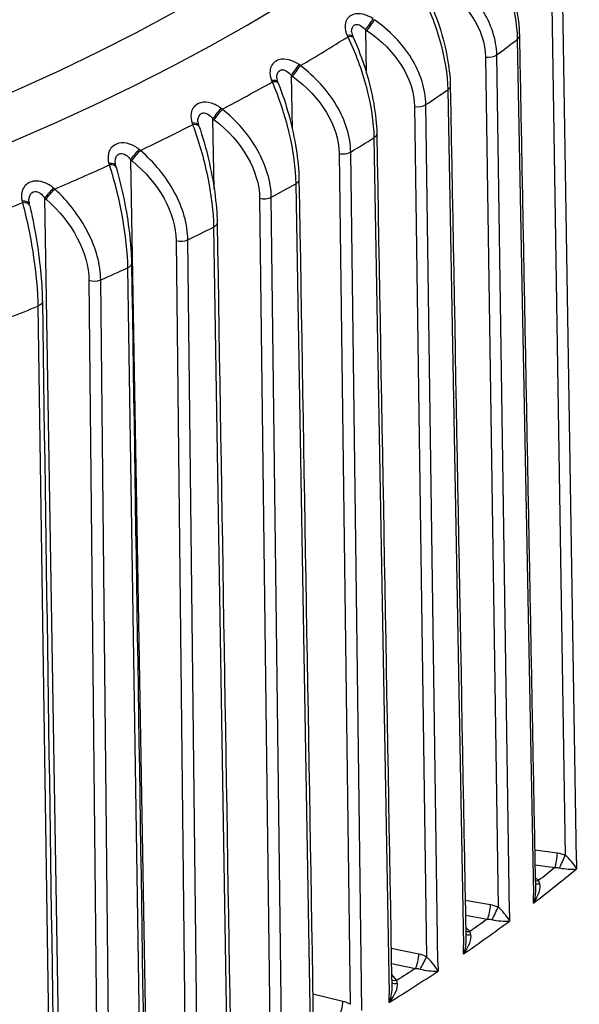
# Model space of a CAD drawing. Units: millimetres. Extents: x 566 to 1729, y 1305 to 1874.
# Drawn here: x 1373 to 1379, y 1382 to 1392 of the extents above; entities that cross this region are included whole.
import ezdxf

# ---------------------------------------------------------------- set-up
doc = ezdxf.new("R2010")
doc.units = ezdxf.units.MM
doc.layers.get('0').update_dxf_attribs({"color": 220})
doc.layers.add('Основная толстая', color=7, linetype='Continuous', lineweight=30)

# ---------------------------------------------------------------- blocks, each defined once
blk = doc.blocks.new('A$C078F3DEF')
at = {"layer": 'Основная толстая', "extrusion": (-2.22045e-16, 0.816497, 0.57735)}
for p, q in [((2.7711, 29.5406), (2.6436, 37.7033)), ((2.5383, 37.6795), (2.6647, 29.5885)), ((0.766, 37.4492), (0.7788, 37.4406)), ((0.7746, 37.034), (0.766, 37.4492)), ((0.589, 37.3955), (0.5949, 37.3825)), ((0.6491, 37.3727), (0.6432, 37.3857)), ((2.2089, 37.3578), (2.362, 29.2156)), ((1.9061, 37.1902), (2.0262, 29.0954)), ((2.1344, 29.0443), (2.0134, 37.2107)), ((0.1448, 37.1087), (0.1323, 37.1177)), ((-0.1297, 36.9664), (-0.1244, 36.9533)), ((-0.0666, 36.9402), (-0.0718, 36.9534)), ((0.0583, 37.0146), (0.0708, 37.0056)), ((0.0683, 36.5027), (0.0583, 37.0146)), ((1.5479, 36.8789), (1.6965, 28.732)), ((-0.5987, 36.6934), (-0.6109, 36.7028)), ((1.2305, 36.7206), (1.3438, 28.6223)), ((1.4536, 28.5679), (1.3394, 36.7379)), ((-0.6878, 36.6019), (-0.6756, 36.5926)), ((-0.6754, 35.9316), (-0.6878, 36.6019)), ((-0.8862, 36.5596), (-0.8817, 36.5463)), ((-0.8202, 36.5298), (-0.8248, 36.5431)), ((0.8444, 36.4205), (0.988, 28.2693)), ((-1.3789, 36.3012), (-1.3907, 36.3109)), ((0.7305, 28.1127), (0.6234, 36.2861)), ((-1.4703, 36.2124), (-1.4584, 36.2027)), ((-1.3184, 27.4626), (-1.4703, 36.2124)), ((0.5132, 36.2721), (0.6194, 28.1705)), ((-1.6787, 36.1762), (-1.6748, 36.1628)), ((-1.6098, 36.1427), (-1.6137, 36.1561)), ((-2.1935, 35.933), (-2.205, 35.9431)), ((0.1004, 35.9841), (0.2385, 27.8286)), ((-2.5047, 35.8173), (-2.5015, 35.8038)), ((-2.287, 35.847), (-2.2755, 35.837)), ((-2.1452, 27.0928), (-2.287, 35.847)), ((-0.2438, 35.8458), (-0.1448, 27.7411)), ((-0.0328, 27.68), (-0.1325, 35.8565)), ((-2.4332, 35.7798), (-2.4365, 35.7933)), ((-0.9554, 35.6557), (-0.9554, 35.6565)), ((-0.6822, 35.5707), (-0.5499, 27.4112)), ((-1.0384, 35.4431), (-0.947, 27.3355)), ((-0.8343, 27.2709), (-0.9264, 35.4503)), ((-1.5012, 35.1816), (-1.375, 27.0181)), ((-1.8684, 35.0649), (-1.7849, 26.9546)), ((-1.6717, 26.8867), (-1.7559, 35.0687)), ((-2.3543, 34.8177), (-2.2347, 26.6505)), ((2.5903, 29.6095), (2.3748, 29.6394)), ((2.7711, 29.5406), (2.7723, 29.4597)), ((2.3775, 29.4987), (2.5669, 29.4724)), ((2.4112, 29.3487), (2.3797, 29.3784)), ((1.9528, 29.1187), (1.7127, 29.1597)), ((2.3636, 29.1349), (2.362, 29.2156)), ((1.7153, 29.0181), (1.9244, 28.9824)), ((2.1344, 29.0443), (2.1356, 28.9633)), ((1.7577, 28.8635), (1.7173, 28.9064)), ((1.2716, 28.6477), (1.0078, 28.7017)), ((1.6979, 28.6513), (1.6965, 28.732)), ((1.0104, 28.559), (1.2383, 28.5124)), ((1.4536, 28.5679), (1.4547, 28.4869)), ((1.061, 28.3987), (1.0121, 28.4579)), ((0.5488, 28.1981), (0.2622, 28.2666)), ((0.9894, 28.1885), (0.988, 28.2693))]:
    blk.add_line(p, q, dxfattribs=at)
at = {"layer": 'Основная толстая'}
for centre, major_axis, ratio, start_param, end_param in [((-13.9616, 45.3465), (-19.2321, 0), 0.57735, -3.926991, 2.356194), ((-13.9616, 45.4559), (-18.7321, 0), 0.57735, -3.926991, 2.356194), ((0.7994, 37.5029), (0.0558, 0.083), 0.029583, -2.254859, -0.879862), ((0.8122, 37.4943), (0.0558, 0.083), 0.029609, -2.254855, -0.879741), ((-13.9616, 45.0976), (19.76, 0), 0.57735, -0.775763, -0.742673), ((0.5521, 37.3443), (0.0911, 0.0413), 0.375025, 0.000001, 0.991963), ((0.558, 37.3313), (0.0911, 0.0413), 0.374989, -0.000744, 0.99209), ((-13.9616, 44.4048), (20.2599, 0), 0.57735, -0.662423, -0.646574), ((1.9345, 37.2448), (0.1, 0.0015), 0.566876, -1.867192, -0.670928), ((-13.9616, 45.0976), (19.76, 0), 0.57735, -0.828123, -0.795033), ((-0.1647, 36.9163), (0.0929, 0.037), 0.390507, 0.000002, 1.034535), ((-0.1594, 36.9032), (0.0929, 0.037), 0.390471, -0.001976, 1.034661), ((-13.9616, 44.4048), (20.2599, 0), 0.57735, -0.714783, -0.698934), ((1.2639, 36.7743), (0.1, 0.0014), 0.566369, -1.919071, -0.722807), ((-13.9616, 45.0976), (19.76, 0), 0.57735, -0.880483, -0.847393), ((-0.9194, 36.5105), (0.0945, 0.0326), 0.404171, 0.000003, 1.078204), ((-0.9148, 36.4972), (0.0945, 0.0326), 0.404134, -0.003078, 1.07833), ((-13.9616, 44.4048), (20.2599, 0), 0.57735, -0.767143, -0.751294), ((0.5514, 36.3247), (0.1, 0.0013), 0.565891, -1.970929, -0.774665), ((-13.9616, 45.0976), (19.76, 0), 0.57735, -0.932843, -0.899753), ((-1.7098, 36.1281), (0.096, 0.028), 0.415979, 0.000004, 1.122877), ((-1.7058, 36.1147), (0.096, 0.028), 0.415942, -0.003934, 1.123002), ((-13.9616, 44.4048), (20.2599, 0), 0.57735, -0.819502, -0.803654), ((-2.5337, 35.7701), (0.0973, 0.0232), 0.425899, 0.000005, 1.168439), ((-0.2008, 35.8972), (0.1, 0.0012), 0.565444, -2.022768, -0.826504), ((-13.9616, 45.0976), (19.76, 0), 0.57735, -0.985203, -0.952112), ((-2.5305, 35.7566), (0.0973, 0.0232), 0.425861, -0.004429, 1.168563), ((-13.9616, 44.4048), (20.2599, 0), 0.57735, -0.871862, -0.856014), ((-0.9907, 35.4931), (0.1, 0.0011), 0.56503, -2.074589, -0.878325), ((-13.9616, 44.4048), (20.2599, 0), 0.57735, -0.924222, -0.908374), ((-1.8162, 35.1134), (0.1, 0.001), 0.564649, -2.126393, -0.930129), ((-13.9616, 44.4048), (20.2599, 0), 0.57735, -0.976582, -0.960733), ((2.5669, 29.5541), (0.0137, 0.0991), 0.190607, -2.512844, -0.950775), ((2.59, 29.4201), (-0.2125, 0.0895), 0.798945, -1.585982, -1.247576), ((2.6903, 29.4924), (-0.0936, 0.1166), 0.338944, -2.096681, -0.916486), ((-13.9616, 36.2309), (20.4346, 0), 0.57735, -0.645335, -0.611302), ((2.6889, 29.4914), (-0.1419, 0.0094), 0.229513, -5.265427, -4.082392), ((2.6889, 29.4914), (-0.1419, 0.0094), 0.229513, -4.082392, -4.068321), ((2.6903, 29.4924), (-0.0936, 0.1166), 0.338944, -2.110657, -2.096681), ((2.4126, 29.268), (0.0236, -0.1082), 0.20497, -4.278362, -3.916646), ((2.2846, 29.1702), (0.1239, 0.1688), 0.405225, -1.469576, -0.286541), ((1.9244, 29.064), (0.0169, 0.0986), 0.231898, -2.506155, -0.944085), ((1.9524, 28.9292), (-0.2046, 0.1063), 0.787881, -1.522397, -1.183991), ((1.9978, 29.0408), (0.0428, 0.0904), 0.029122, -2.336842, -0.907904), ((2.0567, 28.9984), (-0.0949, 0.1199), 0.302321, -2.080782, -0.900587), ((2.2846, 29.1702), (0.1239, 0.1688), 0.405225, -1.483647, -1.469576), ((2.0552, 28.9975), (-0.1469, 0.0123), 0.224509, -5.31171, -4.128675), ((-13.9616, 36.2309), (20.4346, 0), 0.57735, -0.697695, -0.663662), ((2.0552, 28.9975), (-0.1469, 0.0123), 0.224509, -4.128675, -4.114604), ((2.0567, 28.9984), (-0.0949, 0.1199), 0.302321, -2.094758, -2.080782), ((1.6224, 28.6889), (0.1315, 0.1651), 0.392559, -1.473177, -0.290142), ((1.7592, 28.7828), (0.0189, -0.1089), 0.161493, -4.267423, -3.905707), ((1.2383, 28.594), (0.02, 0.098), 0.272552, -2.498006, -0.935937), ((1.2711, 28.4583), (-0.1959, 0.1217), 0.774673, -1.462872, -1.124467), ((1.3104, 28.5686), (0.0456, 0.089), 0.067428, -2.317933, -0.888996), ((1.3792, 28.5243), (-0.0961, 0.1232), 0.267395, -2.064742, -0.884548), ((1.6224, 28.6889), (0.1315, 0.1651), 0.392559, -1.487248, -1.473177), ((1.3776, 28.5234), (-0.1519, 0.0154), 0.220414, -5.354658, -4.171623), ((-13.9616, 36.2309), (20.4346, 0), 0.57735, -0.750054, -0.716022), ((1.3776, 28.5234), (-0.1519, 0.0154), 0.220414, -4.171623, -4.157552), ((1.3792, 28.5243), (-0.0961, 0.1232), 0.267395, -2.078718, -2.064742), ((0.9174, 28.2284), (0.1386, 0.1613), 0.3801, -1.478181, -0.295146), ((1.0626, 28.3179), (0.0143, -0.1094), 0.117056, -4.258965, -3.89725), ((0.5105, 28.1454), (0.0233, 0.0973), 0.31246, -2.488329, -0.926259), ((0.5481, 28.0087), (-0.1865, 0.1356), 0.759354, -1.40759, -1.069184), ((0.9174, 28.2284), (0.1386, 0.1613), 0.3801, -1.492251, -1.478181)]:
    blk.add_ellipse(centre, major_axis=major_axis, ratio=ratio, start_param=start_param, end_param=end_param, dxfattribs=at)
at = {"layer": 'Основная толстая', "extrusion": (-5.01101e-17, 3.1978e-16, -1)}
blk.add_ellipse((0.9754, 37.3341), major_axis=(-0.8909, 0.361), ratio=0.74696, start_param=1.807402, end_param=2.835764, dxfattribs=at)
at = {"layer": 'Основная толстая', "extrusion": (-7.56332e-17, 1.60826e-16, -1)}
blk.add_ellipse((0.3154, 36.8924), major_axis=(-0.8603, 0.4224), ratio=0.738893, start_param=1.753712, end_param=2.782074, dxfattribs=at)
at = {"layer": 'Основная толстая', "extrusion": (6.1042e-17, 1.67711e-16, -1)}
blk.add_ellipse((2.129, 37.3912), major_axis=(0.1, 0.0019), ratio=0.570316, start_param=0.002962, end_param=0.657343, dxfattribs=at)
at = {"layer": 'Основная толстая', "extrusion": (-8.62796e-15, 6.25758e-15, -1)}
blk.add_ellipse((0.0966, 37.0672), major_axis=(0.0583, 0.0813), ratio=0.005521, start_param=-2.279255, end_param=-0.904258, dxfattribs=at)
at = {"layer": 'Основная толстая', "extrusion": (-1.87116e-14, 1.36286e-14, -1)}
blk.add_ellipse((0.1091, 37.0582), major_axis=(0.0583, 0.0813), ratio=0.005493, start_param=-2.279252, end_param=-0.904138, dxfattribs=at)
at = {"layer": 'Основная толстая', "extrusion": (9.55454e-17, 3.29754e-16, -1)}
blk.add_ellipse((-0.3837, 36.4713), major_axis=(-0.8257, 0.4805), ratio=0.728893, start_param=1.70112, end_param=2.729482, dxfattribs=at)
at = {"layer": 'Основная толстая', "extrusion": (-6.5041e-18, 1.66443e-16, -1)}
blk.add_ellipse((1.4714, 36.9146), major_axis=(0.1, 0.0018), ratio=0.569665, start_param=0.002532, end_param=0.709366, dxfattribs=at)
at = {"layer": 'Основная толстая', "extrusion": (-2.82578e-16, 6.35565e-16, -1)}
blk.add_ellipse((-0.6447, 36.6533), major_axis=(0.0608, 0.0794), ratio=0.039861, start_param=-2.304711, end_param=-0.929714, dxfattribs=at)
at = {"layer": 'Основная толстая', "extrusion": (-1.25513e-15, 1.10014e-15, -1)}
blk.add_ellipse((-0.6325, 36.644), major_axis=(0.0608, 0.0794), ratio=0.039832, start_param=-2.304709, end_param=-0.929595, dxfattribs=at)
at = {"layer": 'Основная толстая', "extrusion": (-1.47666e-17, 7.71033e-17, -1)}
blk.add_ellipse((-1.1201, 36.0718), major_axis=(-0.788, 0.5347), ratio=0.716816, start_param=1.650077, end_param=2.678439, dxfattribs=at)
at = {"layer": 'Основная толстая', "extrusion": (-3.93544e-17, 1.65867e-16, -1)}
blk.add_ellipse((0.7714, 36.4585), major_axis=(0.1, 0.0018), ratio=0.569035, start_param=0.001702, end_param=0.761361, dxfattribs=at)
at = {"layer": 'Основная толстая', "extrusion": (-1.05553e-15, 1.07703e-15, -1)}
blk.add_ellipse((-1.4226, 36.2624), major_axis=(0.0633, 0.0775), ratio=0.073343, start_param=-2.331264, end_param=-0.956267, dxfattribs=at)
at = {"layer": 'Основная толстая', "extrusion": (-6.87903e-16, 5.61828e-16, -1)}
blk.add_ellipse((-1.4107, 36.2527), major_axis=(0.0633, 0.0775), ratio=0.073314, start_param=-2.331264, end_param=-0.956149, dxfattribs=at)
at = {"layer": 'Основная толстая', "extrusion": (1.36762e-16, 1.74928e-16, -1)}
blk.add_ellipse((-1.8916, 35.6952), major_axis=(-0.7478, 0.5847), ratio=0.702548, start_param=1.601029, end_param=2.629391, dxfattribs=at)
at = {"layer": 'Основная толстая', "extrusion": (9.68414e-17, 2.23716e-16, -1)}
blk.add_ellipse((0.031, 36.0242), major_axis=(0.1, 0.0017), ratio=0.568428, start_param=0.000623, end_param=0.813329, dxfattribs=at)
at = {"layer": 'Основная толстая', "extrusion": (-1.00909e-15, 9.54336e-16, -1)}
blk.add_ellipse((-2.2348, 35.8955), major_axis=(0.0658, 0.0753), ratio=0.105877, start_param=-2.358954, end_param=-0.983956, dxfattribs=at)
at = {"layer": 'Основная толстая', "extrusion": (-3.39899e-16, 3.70338e-16, -1)}
blk.add_ellipse((-2.2233, 35.8855), major_axis=(0.0658, 0.0753), ratio=0.105847, start_param=-2.358954, end_param=-0.983839, dxfattribs=at)
at = {"layer": 'Основная толстая', "extrusion": (-6.3621e-17, 4.28863e-16, -1)}
blk.add_ellipse((-2.6962, 35.3424), major_axis=(-0.7059, 0.6302), ratio=0.686008, start_param=1.554372, end_param=2.582734, dxfattribs=at)
at = {"layer": 'Основная толстая', "extrusion": (-1.08568e-16, 2.75833e-16, -1)}
blk.add_ellipse((-0.7477, 35.6129), major_axis=(0.1, 0.0016), ratio=0.567845, start_param=-0.000542, end_param=0.865272, dxfattribs=at)
at = {"layer": 'Основная толстая', "extrusion": (5.23346e-18, 1.66634e-16, -1)}
blk.add_ellipse((-1.5627, 35.2257), major_axis=(0.1, 0.0015), ratio=0.567288, start_param=-0.001625, end_param=0.917191, dxfattribs=at)
at = {"layer": 'Основная толстая', "extrusion": (7.29598e-17, 1.12102e-16, -1)}
blk.add_ellipse((-2.4116, 34.8636), major_axis=(0.1, 0.0015), ratio=0.566758, start_param=-0.002463, end_param=0.969087, dxfattribs=at)
at = {"layer": 'Основная толстая', "extrusion": (4.51813e-15, -1.79078e-15, -1)}
blk.add_ellipse((2.6414, 29.5331), major_axis=(0.04, 0.0916), ratio=0.009789, start_param=-2.354539, end_param=-0.925602, dxfattribs=at)
at = {"layer": 'Основная толстая', "extrusion": (1.32504e-16, 1.66533e-16, -1)}
blk.add_ellipse((-13.9616, 36.3111), major_axis=(-20.3346, 0), ratio=0.57735, start_param=-2.519787, end_param=-2.506761, dxfattribs=at)
at = {"layer": 'Основная толстая', "extrusion": (-1.27901e-17, 1.66042e-16, -1)}
blk.add_ellipse((2.565, 29.3891), major_axis=(-0.1289, -0.0099), ratio=0.643012, start_param=1.635561, end_param=1.997277, dxfattribs=at)
at = {"layer": 'Основная толстая', "extrusion": (3.10542e-17, 2.75813e-16, -1)}
blk.add_ellipse((2.4112, 29.4303), major_axis=(-0.0686, -0.0728), ratio=0.696178, start_param=-0.934421, end_param=-0.56396, dxfattribs=at)
at = {"layer": 'Основная толстая', "extrusion": (5.33938e-17, 1.0122e-16, -1)}
for start_param, end_param in [(-2.158138, -1.519297), (-1.519297, -1.505321)]:
    blk.add_ellipse((2.2835, 29.1691), major_axis=(-0.0518, -0.2111), ratio=0.395946, start_param=start_param, end_param=end_param, dxfattribs=at)
at = {"layer": 'Основная толстая', "extrusion": (-2.02189e-16, 3.9927e-16, -1)}
blk.add_ellipse((2.4514, 29.3821), major_axis=(-0.0829, -0.0559), ratio=0.463506, start_param=-0.933115, end_param=-0.32172, dxfattribs=at)
at = {"layer": 'Основная толстая', "extrusion": (-3.40293e-17, 5.55112e-17, -1)}
blk.add_ellipse((-13.9616, 36.3111), major_axis=(-20.3346, 0), ratio=0.57735, start_param=-2.467427, end_param=-2.454401, dxfattribs=at)
at = {"layer": 'Основная толстая', "extrusion": (-7.95112e-17, 3.86634e-16, -1)}
blk.add_ellipse((1.9223, 28.8991), major_axis=(-0.1293, -0.0034), ratio=0.643782, start_param=1.603678, end_param=1.965394, dxfattribs=at)
at = {"layer": 'Основная толстая', "extrusion": (-1.00639e-17, 2.89602e-16, -1)}
blk.add_ellipse((-13.9615, 33.1676), major_axis=(16.0091, -4.2026), ratio=0.000001, start_param=0, end_param=0.000007, dxfattribs=at)
at = {"layer": 'Основная толстая', "extrusion": (9.63331e-17, 1.46747e-16, -1)}
for start_param, end_param in [(-2.203387, -1.512141), (-1.512141, -1.498165)]:
    blk.add_ellipse((1.6212, 28.6879), major_axis=(-0.0556, -0.2097), ratio=0.386423, start_param=start_param, end_param=end_param, dxfattribs=at)
at = {"layer": 'Основная толстая', "extrusion": (-1.14088e-16, 1.21315e-16, -1)}
blk.add_ellipse((1.7577, 28.9452), major_axis=(-0.0728, -0.0685), ratio=0.717551, start_param=-0.977181, end_param=-0.510599, dxfattribs=at)
at = {"layer": 'Основная толстая', "extrusion": (-1.24726e-16, 3.13781e-16, -1)}
blk.add_ellipse((1.7943, 28.8957), major_axis=(-0.0856, -0.0517), ratio=0.483772, start_param=-0.974025, end_param=-0.272299, dxfattribs=at)
at = {"layer": 'Основная толстая', "extrusion": (-8.44645e-17, 1.66533e-16, -1)}
blk.add_ellipse((-13.9616, 36.3111), major_axis=(-20.3346, 0), ratio=0.57735, start_param=-2.415068, end_param=-2.402041, dxfattribs=at)
at = {"layer": 'Основная толстая', "extrusion": (-3.99716e-17, 2.78627e-16, -1)}
blk.add_ellipse((1.2361, 28.4292), major_axis=(-0.1292, 0.0032), ratio=0.644395, start_param=1.571747, end_param=1.933462, dxfattribs=at)
at = {"layer": 'Основная толстая', "extrusion": (9.89972e-17, 1.44964e-16, -1)}
for start_param, end_param in [(-2.248538, -1.504527), (-1.504527, -1.490551)]:
    blk.add_ellipse((0.9161, 28.2274), major_axis=(-0.0593, -0.2081), ratio=0.376282, start_param=start_param, end_param=end_param, dxfattribs=at)
at = {"layer": 'Основная толстая', "extrusion": (-1.48862e-16, 9.30317e-17, -1)}
blk.add_ellipse((1.061, 28.4804), major_axis=(-0.0771, -0.0637), ratio=0.736958, start_param=-1.023906, end_param=-0.465412, dxfattribs=at)
at = {"layer": 'Основная толстая', "extrusion": (1.38281e-17, 3.85345e-16, -1)}
blk.add_ellipse((1.0941, 28.4299), major_axis=(-0.0881, -0.0473), ratio=0.502186, start_param=-1.016719, end_param=-0.228365, dxfattribs=at)
at = {"layer": 'Основная толстая'}
for points in [[(1.9119, 38.3033), (1.9966, 38.1623), (2.1448, 37.8366), (2.2062, 37.5019), (2.2089, 37.3578)], [(2.0134, 37.2107), (2.0112, 37.3552), (1.9103, 37.6601), (1.6584, 37.9078), (1.5139, 38.0038)], [(1.2743, 37.8329), (1.3522, 37.6895), (1.4886, 37.3595), (1.5453, 37.023), (1.5479, 36.8789)], [(1.3394, 36.7379), (1.3373, 36.8824), (1.2384, 37.1904), (0.9914, 37.4456), (0.8497, 37.5459)], [(0.5949, 37.3825), (0.6658, 37.2368), (0.7901, 36.9029), (0.8419, 36.5647), (0.8444, 36.4205)], [(2.229, 37.3929), (2.2799, 34.6849), (2.3309, 31.977), (2.3818, 29.2691)], [(0.6234, 36.2861), (0.6215, 36.4306), (0.5249, 36.7415), (0.2834, 37.0042), (0.1448, 37.1087)], [(-0.1244, 36.9533), (-0.0606, 36.8055), (0.0512, 36.468), (0.098, 36.1284), (0.1004, 35.9841)], [(1.5713, 36.9162), (1.6206, 34.209), (1.67, 31.5018), (1.7193, 28.7946)], [(-0.1325, 35.8565), (-0.1343, 36.0011), (-0.2283, 36.3149), (-0.4636, 36.5847), (-0.5987, 36.6934)], [(-0.8817, 36.5463), (-0.8252, 36.3968), (-0.7262, 36.0561), (-0.6845, 35.7151), (-0.6822, 35.5707)], [(0.8713, 36.4602), (0.9189, 33.7536), (0.9666, 31.0471), (1.0142, 28.3405)], [(-0.9264, 35.4503), (-0.928, 35.595), (-1.0192, 35.9116), (-1.2477, 36.1885), (-1.3789, 36.3012)], [(-1.6748, 36.1628), (-1.6258, 36.0117), (-1.5399, 35.6682), (-1.5034, 35.326), (-1.5012, 35.1816)], [(-1.6183, 36.1848), (-1.6182, 36.1763), (-1.6168, 36.1668), (-1.614, 36.1569)], [(0.1309, 36.0259), (0.1767, 33.32), (0.2225, 30.6141), (0.2683, 27.9081)], [(-1.7559, 35.0687), (-1.7575, 35.2135), (-1.8455, 35.5328), (-2.0666, 35.8164), (-2.1935, 35.933)], [(-2.4395, 35.8168), (-2.4394, 35.8097), (-2.4385, 35.802), (-2.4367, 35.7941)], [(-2.5015, 35.8038), (-2.4602, 35.6513), (-2.3876, 35.3054), (-2.3564, 34.9622), (-2.3543, 34.8177)], [(-0.6478, 35.6146), (-0.604, 32.9092), (-0.5601, 30.2039), (-0.5163, 27.4986)], [(-1.4628, 35.2273), (-1.421, 32.5225), (-1.3792, 29.8177), (-1.3374, 27.1129)], [(-2.3117, 34.8652), (-2.2721, 32.1609), (-2.2325, 29.4566), (-2.1929, 26.7522)]]:
    blk.add_open_spline(points, degree=3, dxfattribs=at)
for points, knots in [([(1.9586, 38.2991), (2.0118, 38.2053), (2.0606, 38.1013), (2.14, 37.8924), (2.1719, 37.7849), (2.2149, 37.5816), (2.2273, 37.4826), (2.229, 37.3929)], [0, 0, 0, 0, 0.3415406, 0.3415406, 0.6706461, 0.6706461, 0.9896077, 0.9896077, 0.9896077, 0.9896077]), ([(1.3247, 37.826), (1.3731, 37.7311), (1.4176, 37.626), (1.4899, 37.4158), (1.519, 37.308), (1.5583, 37.1044), (1.5697, 37.0055), (1.5713, 36.9162)], [0, 0, 0, 0, 0.3401658, 0.3401658, 0.6676389, 0.6676389, 0.9853663, 0.9853663, 0.9853663, 0.9853663]), ([(0.8369, 37.5545), (0.8072, 37.5744), (0.7419, 37.6049), (0.6291, 37.605), (0.5755, 37.5452), (0.5659, 37.4677), (0.5753, 37.4257), (0.589, 37.3955)], [0, 0, 0, 0, 0.01072696, 0.02145393, 0.03575655, 0.0393322, 0.05005916, 0.05005916, 0.05005916, 0.05005916]), ([(0.6319, 37.4294), (0.6319, 37.4313), (0.6319, 37.4331), (0.6319, 37.4349), (0.6321, 37.4417), (0.6327, 37.4482), (0.6338, 37.4542), (0.6382, 37.4785), (0.6515, 37.4958), (0.6702, 37.5001), (0.6843, 37.5033), (0.7012, 37.4992), (0.7179, 37.49), (0.7346, 37.4807), (0.7511, 37.4664), (0.766, 37.4492)], [-0.04029361, -0.04029361, -0.04029361, -0.04029361, -0.0393322, -0.0393322, -0.0393322, -0.03575655, -0.03575655, -0.03575655, -0.02145393, -0.02145393, -0.02145393, -0.01072696, -0.01072696, -0.01072696, 0, 0, 0, 0]), ([(0.6321, 37.4294), (0.6322, 37.4228), (0.6334, 37.4146), (0.6375, 37.3996), (0.6399, 37.393), (0.6429, 37.3862)], [0, 0, 0, 0, 0.03696139, 0.03696139, 0.06367861, 0.06367861, 0.06367861, 0.06367861]), ([(0.649, 37.3726), (0.6925, 37.2768), (0.7325, 37.171), (0.7976, 36.9598), (0.8239, 36.8517), (0.8593, 36.6479), (0.8697, 36.5491), (0.8713, 36.4602)], [0, 0, 0, 0, 0.3384604, 0.3384604, 0.6640898, 0.6640898, 0.9809917, 0.9809917, 0.9809917, 0.9809917]), ([(0.1323, 37.1177), (0.1032, 37.1385), (0.0385, 37.171), (-0.0766, 37.1745), (-0.1347, 37.1163), (-0.149, 37.0393), (-0.1418, 36.997), (-0.1297, 36.9664)], [0, 0, 0, 0, 0.01072696, 0.02145393, 0.03575655, 0.0393322, 0.05005916, 0.05005916, 0.05005916, 0.05005916]), ([(-0.0805, 36.9922), (-0.0806, 36.9964), (-0.0805, 37.0004), (-0.0803, 37.0044), (-0.0798, 37.0112), (-0.0789, 37.0176), (-0.0775, 37.0237), (-0.0719, 37.0478), (-0.0575, 37.0647), (-0.0381, 37.0683), (-0.0235, 37.0711), (-0.0062, 37.0666), (0.0106, 37.0568), (0.0274, 37.047), (0.0437, 37.0322), (0.0583, 37.0146)], [-0.04144451, -0.04144451, -0.04144451, -0.04144451, -0.0393322, -0.0393322, -0.0393322, -0.03575655, -0.03575655, -0.03575655, -0.02145393, -0.02145393, -0.02145393, -0.01072696, -0.01072696, -0.01072696, 0, 0, 0, 0]), ([(-0.0804, 36.9922), (-0.0803, 36.9845), (-0.0789, 36.9752), (-0.0749, 36.9618), (-0.0736, 36.9579), (-0.0721, 36.9541)], [0, 0, 0, 0, 0.04023517, 0.04023517, 0.05567321, 0.05567321, 0.05567321, 0.05567321]), ([(-0.0666, 36.9401), (-0.0282, 36.8436), (0.0073, 36.7373), (0.065, 36.5256), (0.0883, 36.4175), (0.1201, 36.2135), (0.1294, 36.1145), (0.1309, 36.0259)], [0, 0, 0, 0, 0.3363943, 0.3363943, 0.6599675, 0.6599675, 0.9765018, 0.9765018, 0.9765018, 0.9765018]), ([(-0.6109, 36.7028), (-0.6393, 36.7244), (-0.7034, 36.7589), (-0.8203, 36.7659), (-0.8828, 36.7096), (-0.9017, 36.633), (-0.8969, 36.5906), (-0.8862, 36.5596)], [0, 0, 0, 0, 0.01072696, 0.02145393, 0.03575655, 0.0393322, 0.05005916, 0.05005916, 0.05005916, 0.05005916]), ([(-0.8313, 36.577), (-0.8314, 36.5835), (-0.8312, 36.5899), (-0.8305, 36.596), (-0.8298, 36.6027), (-0.8286, 36.6092), (-0.8269, 36.6152), (-0.8202, 36.6391), (-0.8046, 36.6555), (-0.7845, 36.6586), (-0.7694, 36.6609), (-0.7519, 36.6559), (-0.7351, 36.6456), (-0.7182, 36.6353), (-0.7021, 36.62), (-0.6878, 36.6019)], [-0.0426032, -0.0426032, -0.0426032, -0.0426032, -0.0393322, -0.0393322, -0.0393322, -0.03575655, -0.03575655, -0.03575655, -0.02145393, -0.02145393, -0.02145393, -0.01072696, -0.01072696, -0.01072696, 0, 0, 0, 0]), ([(-0.8312, 36.577), (-0.8311, 36.568), (-0.8294, 36.5576), (-0.8257, 36.5458), (-0.8254, 36.5449), (-0.8251, 36.5439)], [0, 0, 0, 0, 0.04385754, 0.04385754, 0.04771229, 0.04771229, 0.04771229, 0.04771229]), ([(-0.8203, 36.5297), (-0.7869, 36.4329), (-0.7561, 36.3264), (-0.7059, 36.1146), (-0.6855, 36.0065), (-0.6576, 35.8023), (-0.6493, 35.703), (-0.6478, 35.6146)], [0, 0, 0, 0, 0.3339556, 0.3339556, 0.6552701, 0.6552701, 0.9719168, 0.9719168, 0.9719168, 0.9719168]), ([(-1.3907, 36.3109), (-1.4184, 36.3334), (-1.4816, 36.3697), (-1.6, 36.3803), (-1.6667, 36.326), (-1.6902, 36.25), (-1.6877, 36.2075), (-1.6787, 36.1762)], [0, 0, 0, 0, 0.01072696, 0.02145393, 0.03575655, 0.0393322, 0.05005916, 0.05005916, 0.05005916, 0.05005916]), ([(-1.6184, 36.1848), (-1.6186, 36.1938), (-1.618, 36.2026), (-1.6168, 36.2109), (-1.6158, 36.2176), (-1.6143, 36.224), (-1.6123, 36.2299), (-1.6044, 36.2536), (-1.5878, 36.2696), (-1.5671, 36.272), (-1.5516, 36.2739), (-1.5338, 36.2683), (-1.517, 36.2575), (-1.5001, 36.2467), (-1.4842, 36.2309), (-1.4703, 36.2124)], [-0.04376847, -0.04376847, -0.04376847, -0.04376847, -0.0393322, -0.0393322, -0.0393322, -0.03575655, -0.03575655, -0.03575655, -0.02145393, -0.02145393, -0.02145393, -0.01072696, -0.01072696, -0.01072696, 0, 0, 0, 0]), ([(-1.6099, 36.1425), (-1.5817, 36.0456), (-1.5556, 35.9392), (-1.5129, 35.7277), (-1.4955, 35.6199), (-1.4714, 35.4155), (-1.4641, 35.3158), (-1.4628, 35.2273)], [0, 0, 0, 0, 0.3311509, 0.3311509, 0.6500256, 0.6500256, 0.9672589, 0.9672589, 0.9672589, 0.9672589]), ([(-2.205, 35.9431), (-2.2318, 35.9664), (-2.294, 36.0047), (-2.4136, 36.0188), (-2.4843, 35.9666), (-2.5124, 35.8914), (-2.5122, 35.8488), (-2.5047, 35.8173)], [0, 0, 0, 0, 0.01072696, 0.02145393, 0.03575655, 0.0393322, 0.05005916, 0.05005916, 0.05005916, 0.05005916]), ([(-2.4396, 35.8168), (-2.4398, 35.8284), (-2.4389, 35.8396), (-2.4369, 35.85), (-2.4356, 35.8567), (-2.4338, 35.863), (-2.4316, 35.8689), (-2.4225, 35.8923), (-2.4049, 35.9078), (-2.3837, 35.9096), (-2.3677, 35.911), (-2.3498, 35.9048), (-2.333, 35.8935), (-2.3162, 35.8822), (-2.3005, 35.866), (-2.287, 35.847)], [-0.0449386, -0.0449386, -0.0449386, -0.0449386, -0.0393322, -0.0393322, -0.0393322, -0.03575655, -0.03575655, -0.03575655, -0.02145393, -0.02145393, -0.02145393, -0.01072696, -0.01072696, -0.01072696, 0, 0, 0, 0]), ([(-2.4333, 35.7796), (-2.4102, 35.6829), (-2.3889, 35.5768), (-2.3538, 35.3661), (-2.3394, 35.2587), (-2.3201, 35.0627), (-2.3141, 34.9707), (-2.312, 34.8804), (-2.3118, 34.8728), (-2.3117, 34.8652)], [0, 0, 0, 0, 0.3280398, 0.3280398, 0.6443124, 0.6443124, 0.9357565, 0.9357565, 0.9629483, 0.9629483, 0.9629483, 0.9629483])]:
    blk.add_open_spline(points, degree=3, knots=knots, dxfattribs=at)

msp = doc.modelspace()

# ---------------------------------------------------------------- block references
msp.add_blockref('A$C078F3DEF', (1375.9466, 1354.0286))

doc.saveas('drawing.dxf')
